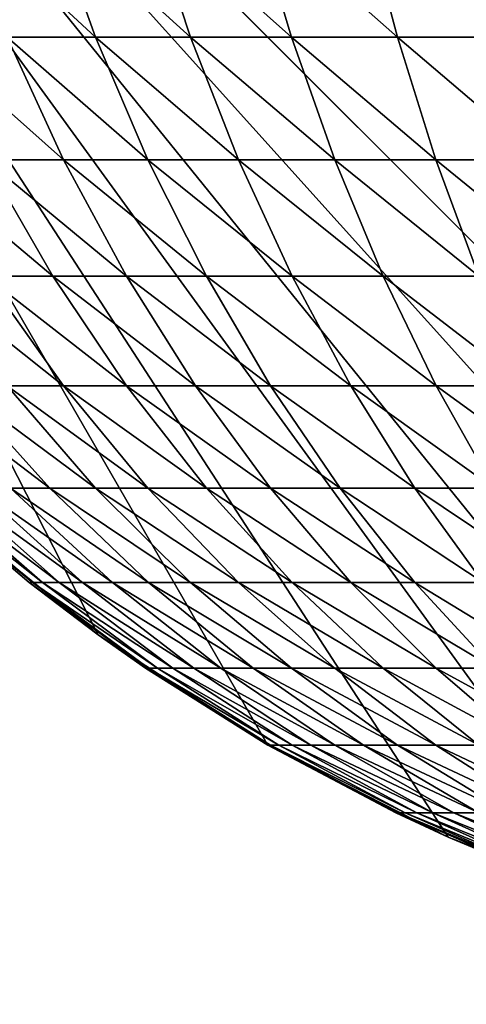
# Model space of a CAD drawing. Extents: x -28 to 74, y -313 to -31.
# Drawn here: x -27 to -27, y -88 to -87 of the extents above; entities that cross this region are included whole.
import ezdxf

# ---------------------------------------------------------------- set-up
doc = ezdxf.new("R2010")
doc.units = 0
doc.layers.add('L5', color=7, linetype='CONTINUOUS')

msp = doc.modelspace()

# ---------------------------------------------------------------- linework, layer by layer
at = {"layer": 'L5', "color": 7}
for points in [[(27.38872, -86.9, -14.09527), (26.78873, -87.5, -14.09527), (-27.61128, -86.9, -14.09527)], [(-27.61128, -86.9, -14.09527), (26.78873, -87.5, -14.09527), (-27.01128, -87.5, -14.09527)], [(-27.61128, -86.9, -14.09527), (-27.01128, -87.5, -14.09527), (-27.07399, -87.49671, -14.09527)], [(-27.25532, -87.44813, -14.09527), (-27.31128, -87.41962, -14.09527), (-27.61128, -86.9, -14.09527)], [(-27.61128, -86.9, -14.09527), (-27.31128, -87.41962, -14.09527), (-27.36395, -87.38541, -14.09527)], [(-27.07399, -87.49671, -14.09527), (-27.13602, -87.48689, -14.09527), (-27.61128, -86.9, -14.09527)], [(-27.61128, -86.9, -14.09527), (-27.13602, -87.48689, -14.09527), (-27.19669, -87.47063, -14.09527)], [(-27.61128, -86.9, -14.09527), (-27.19669, -87.47063, -14.09527), (-27.25532, -87.44813, -14.09527)], [(-27.36395, -87.38541, -14.09527), (-27.41275, -87.34589, -14.09527), (-27.61128, -86.9, -14.09527)], [(-27.37896, -87.16033, -2.299), (-27.40755, -87.16033, -2.32758), (-27.3647, -87.2, -2.31437)], [(-27.3647, -87.2, -2.31437), (-27.40755, -87.16033, -2.32758), (-27.39218, -87.2, -2.34184)], [(-27.34832, -87.16033, -2.27263), (-27.37896, -87.16033, -2.299), (-27.33525, -87.2, -2.28902)], [(-27.33525, -87.2, -2.28902), (-27.37896, -87.16033, -2.299), (-27.3647, -87.2, -2.31437)], [(-27.3158, -87.16033, -2.24862), (-27.34832, -87.16033, -2.27263), (-27.30399, -87.2, -2.26594)], [(-27.30399, -87.2, -2.26594), (-27.34832, -87.16033, -2.27263), (-27.33525, -87.2, -2.28902)], [(-27.28157, -87.16033, -2.22711), (-27.3158, -87.16033, -2.24862), (-27.27108, -87.2, -2.24527)], [(-27.27108, -87.2, -2.24527), (-27.3158, -87.16033, -2.24862), (-27.30399, -87.2, -2.26594)], [(-27.24582, -87.16033, -2.20822), (-27.28157, -87.16033, -2.22711), (-27.23673, -87.2, -2.22711)], [(-27.23673, -87.2, -2.22711), (-27.28157, -87.16033, -2.22711), (-27.27108, -87.2, -2.24527)], [(-27.39218, -87.2, -2.34184), (-27.41753, -87.2, -2.3713), (-27.37468, -87.23799, -2.35808)], [(-27.37468, -87.23799, -2.35808), (-27.41753, -87.2, -2.3713), (-27.39886, -87.23799, -2.38618)], [(-27.3647, -87.2, -2.31437), (-27.39218, -87.2, -2.34184), (-27.34847, -87.23799, -2.33186)], [(-27.34847, -87.23799, -2.33186), (-27.39218, -87.2, -2.34184), (-27.37468, -87.23799, -2.35808)], [(-27.33525, -87.2, -2.28902), (-27.3647, -87.2, -2.31437), (-27.32037, -87.23799, -2.30768)], [(-27.32037, -87.23799, -2.30768), (-27.3647, -87.2, -2.31437), (-27.34847, -87.23799, -2.33186)], [(-27.30399, -87.2, -2.26594), (-27.33525, -87.2, -2.28902), (-27.29054, -87.23799, -2.28567)], [(-27.29054, -87.23799, -2.28567), (-27.33525, -87.2, -2.28902), (-27.32037, -87.23799, -2.30768)], [(-27.27108, -87.2, -2.24527), (-27.30399, -87.2, -2.26594), (-27.25915, -87.23799, -2.26594)], [(-27.25915, -87.23799, -2.26594), (-27.30399, -87.2, -2.26594), (-27.29054, -87.23799, -2.28567)], [(-27.23673, -87.2, -2.22711), (-27.27108, -87.2, -2.24527), (-27.22637, -87.23799, -2.24862)], [(-27.22637, -87.23799, -2.24862), (-27.27108, -87.2, -2.24527), (-27.25915, -87.23799, -2.26594)], [(-27.39886, -87.23799, -2.38618), (-27.42088, -87.23799, -2.41601), (-27.37803, -87.27409, -2.40279)], [(-27.37803, -87.27409, -2.40279), (-27.42088, -87.23799, -2.41601), (-27.39886, -87.27409, -2.43102)], [(-27.37468, -87.23799, -2.35808), (-27.39886, -87.23799, -2.38618), (-27.35515, -87.27409, -2.3762)], [(-27.35515, -87.27409, -2.3762), (-27.39886, -87.23799, -2.38618), (-27.37803, -87.27409, -2.40279)], [(-27.34847, -87.23799, -2.33186), (-27.37468, -87.23799, -2.35808), (-27.33034, -87.27409, -2.3514)], [(-27.33034, -87.27409, -2.3514), (-27.37468, -87.23799, -2.35808), (-27.35515, -87.27409, -2.3762)], [(-27.32037, -87.23799, -2.30768), (-27.34847, -87.23799, -2.33186), (-27.30375, -87.27409, -2.32851)], [(-27.30375, -87.27409, -2.32851), (-27.34847, -87.23799, -2.33186), (-27.33034, -87.27409, -2.3514)], [(-27.29054, -87.23799, -2.28567), (-27.32037, -87.23799, -2.30768), (-27.27553, -87.27409, -2.30768)], [(-27.27553, -87.27409, -2.30768), (-27.32037, -87.23799, -2.30768), (-27.30375, -87.27409, -2.32851)], [(-27.25915, -87.23799, -2.26594), (-27.29054, -87.23799, -2.28567), (-27.24582, -87.27409, -2.28902)], [(-27.24582, -87.27409, -2.28902), (-27.29054, -87.23799, -2.28567), (-27.27553, -87.27409, -2.30768)], [(-27.22637, -87.23799, -2.24862), (-27.25915, -87.23799, -2.26594), (-27.21481, -87.27409, -2.27263)], [(-27.21481, -87.27409, -2.27263), (-27.25915, -87.23799, -2.26594), (-27.24582, -87.27409, -2.28902)], [(-27.39886, -87.27409, -2.43102), (-27.41753, -87.27409, -2.46072), (-27.37468, -87.3081, -2.44751)], [(-27.37468, -87.3081, -2.44751), (-27.41753, -87.27409, -2.46072), (-27.39218, -87.3081, -2.47535)], [(-27.37803, -87.27409, -2.40279), (-27.39886, -87.27409, -2.43102), (-27.35515, -87.3081, -2.42104)], [(-27.35515, -87.3081, -2.42104), (-27.39886, -87.27409, -2.43102), (-27.37468, -87.3081, -2.44751)], [(-27.35515, -87.27409, -2.3762), (-27.37803, -87.27409, -2.40279), (-27.33369, -87.3081, -2.39611)], [(-27.33369, -87.3081, -2.39611), (-27.37803, -87.27409, -2.40279), (-27.35515, -87.3081, -2.42104)], [(-27.33034, -87.27409, -2.3514), (-27.35515, -87.27409, -2.3762), (-27.31044, -87.3081, -2.37285)], [(-27.31044, -87.3081, -2.37285), (-27.35515, -87.27409, -2.3762), (-27.33369, -87.3081, -2.39611)], [(-27.30375, -87.27409, -2.32851), (-27.33034, -87.27409, -2.3514), (-27.28551, -87.3081, -2.3514)], [(-27.28551, -87.3081, -2.3514), (-27.33034, -87.27409, -2.3514), (-27.31044, -87.3081, -2.37285)], [(-27.27553, -87.27409, -2.30768), (-27.30375, -87.27409, -2.32851), (-27.25904, -87.3081, -2.33186)], [(-27.25904, -87.3081, -2.33186), (-27.30375, -87.27409, -2.32851), (-27.28551, -87.3081, -2.3514)], [(-27.24582, -87.27409, -2.28902), (-27.27553, -87.27409, -2.30768), (-27.23119, -87.3081, -2.31437)], [(-27.23119, -87.3081, -2.31437), (-27.27553, -87.27409, -2.30768), (-27.25904, -87.3081, -2.33186)], [(-27.4207, -87.3081, -2.53458), (-27.39117, -87.33983, -2.54617), (-27.37896, -87.33983, -2.5182)], [(-27.40755, -87.3081, -2.50443), (-27.4207, -87.3081, -2.53458), (-27.37896, -87.33983, -2.5182)], [(-27.39218, -87.3081, -2.47535), (-27.40755, -87.3081, -2.50443), (-27.3647, -87.33983, -2.49122)], [(-27.40755, -87.3081, -2.50443), (-27.37896, -87.33983, -2.5182), (-27.3647, -87.33983, -2.49122)], [(-27.37468, -87.3081, -2.44751), (-27.39218, -87.3081, -2.47535), (-27.34847, -87.33983, -2.46538)], [(-27.34847, -87.33983, -2.46538), (-27.39218, -87.3081, -2.47535), (-27.3647, -87.33983, -2.49122)], [(-27.35515, -87.3081, -2.42104), (-27.37468, -87.3081, -2.44751), (-27.33034, -87.33983, -2.44082)], [(-27.33034, -87.33983, -2.44082), (-27.37468, -87.3081, -2.44751), (-27.34847, -87.33983, -2.46538)], [(-27.33369, -87.3081, -2.39611), (-27.35515, -87.3081, -2.42104), (-27.31044, -87.33983, -2.41769)], [(-27.31044, -87.33983, -2.41769), (-27.35515, -87.3081, -2.42104), (-27.33034, -87.33983, -2.44082)], [(-27.31044, -87.3081, -2.37285), (-27.33369, -87.3081, -2.39611), (-27.28886, -87.33983, -2.39611)], [(-27.28886, -87.33983, -2.39611), (-27.33369, -87.3081, -2.39611), (-27.31044, -87.33983, -2.41769)], [(-27.28551, -87.3081, -2.3514), (-27.31044, -87.3081, -2.37285), (-27.26572, -87.33983, -2.3762)], [(-27.26572, -87.33983, -2.3762), (-27.31044, -87.3081, -2.37285), (-27.28886, -87.33983, -2.39611)], [(-27.25904, -87.3081, -2.33186), (-27.28551, -87.3081, -2.3514), (-27.24117, -87.33983, -2.35808)], [(-27.24117, -87.33983, -2.35808), (-27.28551, -87.3081, -2.3514), (-27.26572, -87.33983, -2.3762)], [(-27.23119, -87.3081, -2.31437), (-27.25904, -87.3081, -2.33186), (-27.21533, -87.33983, -2.34184)], [(-27.21533, -87.33983, -2.34184), (-27.25904, -87.3081, -2.33186), (-27.24117, -87.33983, -2.35808)], [(-27.41824, -87.33983, -2.66477), (-27.41275, -87.34589, -2.69527), (-27.38432, -87.3691, -2.66731)], [(-27.41824, -87.33983, -2.66477), (-27.38432, -87.3691, -2.66731), (-27.38119, -87.3691, -2.63951)], [(-27.41482, -87.33983, -2.63444), (-27.41824, -87.33983, -2.66477), (-27.38119, -87.3691, -2.63951)], [(-27.41482, -87.33983, -2.63444), (-27.38119, -87.3691, -2.63951), (-27.37599, -87.3691, -2.61203)], [(-27.40915, -87.33983, -2.60446), (-27.41482, -87.33983, -2.63444), (-27.37599, -87.3691, -2.61203)], [(-27.40915, -87.33983, -2.60446), (-27.37599, -87.3691, -2.61203), (-27.36875, -87.3691, -2.585)], [(-27.40125, -87.33983, -2.57498), (-27.40915, -87.33983, -2.60446), (-27.36875, -87.3691, -2.585)], [(-27.40125, -87.33983, -2.57498), (-27.36875, -87.3691, -2.585), (-27.35951, -87.3691, -2.5586)], [(-27.39117, -87.33983, -2.54617), (-27.40125, -87.33983, -2.57498), (-27.35951, -87.3691, -2.5586)], [(-27.39117, -87.33983, -2.54617), (-27.35951, -87.3691, -2.5586), (-27.34832, -87.3691, -2.53296)], [(-27.37896, -87.33983, -2.5182), (-27.39117, -87.33983, -2.54617), (-27.34832, -87.3691, -2.53296)], [(-27.37896, -87.33983, -2.5182), (-27.34832, -87.3691, -2.53296), (-27.33525, -87.3691, -2.50822)], [(-27.3647, -87.33983, -2.49122), (-27.37896, -87.33983, -2.5182), (-27.33525, -87.3691, -2.50822)], [(-27.34847, -87.33983, -2.46538), (-27.3647, -87.33983, -2.49122), (-27.32037, -87.3691, -2.48454)], [(-27.3647, -87.33983, -2.49122), (-27.33525, -87.3691, -2.50822), (-27.32037, -87.3691, -2.48454)], [(-27.33034, -87.33983, -2.44082), (-27.34847, -87.33983, -2.46538), (-27.30375, -87.3691, -2.46203)], [(-27.30375, -87.3691, -2.46203), (-27.34847, -87.33983, -2.46538), (-27.32037, -87.3691, -2.48454)], [(-27.31044, -87.33983, -2.41769), (-27.33034, -87.33983, -2.44082), (-27.28551, -87.3691, -2.44082)], [(-27.28551, -87.3691, -2.44082), (-27.33034, -87.33983, -2.44082), (-27.30375, -87.3691, -2.46203)], [(-27.28886, -87.33983, -2.39611), (-27.31044, -87.33983, -2.41769), (-27.26572, -87.3691, -2.42104)], [(-27.26572, -87.3691, -2.42104), (-27.31044, -87.33983, -2.41769), (-27.28551, -87.3691, -2.44082)], [(-27.26572, -87.33983, -2.3762), (-27.28886, -87.33983, -2.39611), (-27.24452, -87.3691, -2.40279)], [(-27.24452, -87.3691, -2.40279), (-27.28886, -87.33983, -2.39611), (-27.26572, -87.3691, -2.42104)], [(-27.24117, -87.33983, -2.35808), (-27.26572, -87.33983, -2.3762), (-27.22201, -87.3691, -2.38618)], [(-27.22201, -87.3691, -2.38618), (-27.26572, -87.33983, -2.3762), (-27.24452, -87.3691, -2.40279)], [(-27.41275, -87.34589, -2.69527), (-27.41275, -87.34589, -14.09527), (-27.38537, -87.3691, -2.69527)], [(-27.38537, -87.3691, -2.69527), (-27.41275, -87.34589, -14.09527), (-27.36395, -87.38541, -2.69527)], [(-27.36395, -87.38541, -2.69527), (-27.41275, -87.34589, -14.09527), (-27.36395, -87.38541, -14.09527)], [(-27.41275, -87.34589, -2.69527), (-27.38537, -87.3691, -2.69527), (-27.38432, -87.3691, -2.66731)], [(-27.38432, -87.3691, -2.66731), (-27.38537, -87.3691, -2.69527), (-27.34832, -87.39574, -2.67001)], [(-27.38537, -87.3691, -2.69527), (-27.36395, -87.38541, -2.69527), (-27.34832, -87.39574, -2.67001)], [(-27.38432, -87.3691, -2.66731), (-27.34832, -87.39574, -2.67001), (-27.34549, -87.39574, -2.64489)], [(-27.38119, -87.3691, -2.63951), (-27.38432, -87.3691, -2.66731), (-27.34549, -87.39574, -2.64489)], [(-27.38119, -87.3691, -2.63951), (-27.34549, -87.39574, -2.64489), (-27.34079, -87.39574, -2.62006)], [(-27.37599, -87.3691, -2.61203), (-27.38119, -87.3691, -2.63951), (-27.34079, -87.39574, -2.62006)], [(-27.37599, -87.3691, -2.61203), (-27.34079, -87.39574, -2.62006), (-27.33425, -87.39574, -2.59565)], [(-27.36875, -87.3691, -2.585), (-27.37599, -87.3691, -2.61203), (-27.33425, -87.39574, -2.59565)], [(-27.36875, -87.3691, -2.585), (-27.33425, -87.39574, -2.59565), (-27.3259, -87.39574, -2.57179)], [(-27.35951, -87.3691, -2.5586), (-27.36875, -87.3691, -2.585), (-27.3259, -87.39574, -2.57179)], [(-27.35951, -87.3691, -2.5586), (-27.3259, -87.39574, -2.57179), (-27.3158, -87.39574, -2.54862)], [(-27.34832, -87.3691, -2.53296), (-27.35951, -87.3691, -2.5586), (-27.3158, -87.39574, -2.54862)], [(-27.34832, -87.3691, -2.53296), (-27.3158, -87.39574, -2.54862), (-27.30399, -87.39574, -2.52627)], [(-27.33525, -87.3691, -2.50822), (-27.34832, -87.3691, -2.53296), (-27.30399, -87.39574, -2.52627)], [(-27.33525, -87.3691, -2.50822), (-27.30399, -87.39574, -2.52627), (-27.29054, -87.39574, -2.50487)], [(-27.32037, -87.3691, -2.48454), (-27.33525, -87.3691, -2.50822), (-27.29054, -87.39574, -2.50487)], [(-27.30375, -87.3691, -2.46203), (-27.32037, -87.3691, -2.48454), (-27.27553, -87.39574, -2.48454)], [(-27.32037, -87.3691, -2.48454), (-27.29054, -87.39574, -2.50487), (-27.27553, -87.39574, -2.48454)], [(-27.28551, -87.3691, -2.44082), (-27.30375, -87.3691, -2.46203), (-27.25904, -87.39574, -2.46538)], [(-27.25904, -87.39574, -2.46538), (-27.30375, -87.3691, -2.46203), (-27.27553, -87.39574, -2.48454)], [(-27.26572, -87.3691, -2.42104), (-27.28551, -87.3691, -2.44082), (-27.24117, -87.39574, -2.44751)], [(-27.24117, -87.39574, -2.44751), (-27.28551, -87.3691, -2.44082), (-27.25904, -87.39574, -2.46538)], [(-27.24452, -87.3691, -2.40279), (-27.26572, -87.3691, -2.42104), (-27.22201, -87.39574, -2.43102)], [(-27.22201, -87.39574, -2.43102), (-27.26572, -87.3691, -2.42104), (-27.24117, -87.39574, -2.44751)], [(-27.36395, -87.38541, -2.69527), (-27.36395, -87.38541, -14.09527), (-27.34927, -87.39574, -2.69527)], [(-27.34927, -87.39574, -2.69527), (-27.36395, -87.38541, -14.09527), (-27.31128, -87.41962, -14.09527)], [(-27.34832, -87.39574, -2.67001), (-27.36395, -87.38541, -2.69527), (-27.34927, -87.39574, -2.69527)], [(-27.34927, -87.39574, -2.69527), (-27.31128, -87.41962, -14.09527), (-27.31128, -87.41962, -2.69527)], [(-27.34832, -87.39574, -2.67001), (-27.34927, -87.39574, -2.69527), (-27.31044, -87.41962, -2.67285)], [(-27.31044, -87.41962, -2.67285), (-27.34927, -87.39574, -2.69527), (-27.31128, -87.41962, -2.69527)], [(-27.31044, -87.41962, -2.67285), (-27.30792, -87.41962, -2.65056), (-27.34832, -87.39574, -2.67001)], [(-27.34549, -87.39574, -2.64489), (-27.34832, -87.39574, -2.67001), (-27.30792, -87.41962, -2.65056)], [(-27.34549, -87.39574, -2.64489), (-27.30792, -87.41962, -2.65056), (-27.30375, -87.41962, -2.62851)], [(-27.34079, -87.39574, -2.62006), (-27.34549, -87.39574, -2.64489), (-27.30375, -87.41962, -2.62851)], [(-27.34079, -87.39574, -2.62006), (-27.30375, -87.41962, -2.62851), (-27.29795, -87.41962, -2.60684)], [(-27.33425, -87.39574, -2.59565), (-27.34079, -87.39574, -2.62006), (-27.29795, -87.41962, -2.60684)], [(-27.33425, -87.39574, -2.59565), (-27.29795, -87.41962, -2.60684), (-27.29054, -87.41962, -2.58567)], [(-27.3259, -87.39574, -2.57179), (-27.33425, -87.39574, -2.59565), (-27.29054, -87.41962, -2.58567)], [(-27.3259, -87.39574, -2.57179), (-27.29054, -87.41962, -2.58567), (-27.28157, -87.41962, -2.5651)], [(-27.3158, -87.39574, -2.54862), (-27.3259, -87.39574, -2.57179), (-27.28157, -87.41962, -2.5651)], [(-27.3158, -87.39574, -2.54862), (-27.28157, -87.41962, -2.5651), (-27.27108, -87.41962, -2.54527)], [(-27.30399, -87.39574, -2.52627), (-27.3158, -87.39574, -2.54862), (-27.27108, -87.41962, -2.54527)], [(-27.30399, -87.39574, -2.52627), (-27.27108, -87.41962, -2.54527), (-27.25915, -87.41962, -2.52627)], [(-27.29054, -87.39574, -2.50487), (-27.30399, -87.39574, -2.52627), (-27.25915, -87.41962, -2.52627)], [(-27.29054, -87.39574, -2.50487), (-27.25915, -87.41962, -2.52627), (-27.24582, -87.41962, -2.50822)], [(-27.27553, -87.39574, -2.48454), (-27.29054, -87.39574, -2.50487), (-27.24582, -87.41962, -2.50822)], [(-27.25904, -87.39574, -2.46538), (-27.27553, -87.39574, -2.48454), (-27.23119, -87.41962, -2.49122)], [(-27.27553, -87.39574, -2.48454), (-27.24582, -87.41962, -2.50822), (-27.23119, -87.41962, -2.49122)], [(-27.24117, -87.39574, -2.44751), (-27.25904, -87.39574, -2.46538), (-27.21533, -87.41962, -2.47535)], [(-27.21533, -87.41962, -2.47535), (-27.25904, -87.39574, -2.46538), (-27.23119, -87.41962, -2.49122)], [(-27.25532, -87.44813, -14.09527), (-27.25532, -87.44813, -2.69527), (-27.31128, -87.41962, -14.09527)], [(-27.31128, -87.41962, -14.09527), (-27.25532, -87.44813, -2.69527), (-27.2716, -87.44058, -2.69527)], [(-27.31128, -87.41962, -14.09527), (-27.2716, -87.44058, -2.69527), (-27.31128, -87.41962, -2.69527)], [(-27.31044, -87.41962, -2.67285), (-27.31128, -87.41962, -2.69527), (-27.27088, -87.44058, -2.67582)], [(-27.27088, -87.44058, -2.67582), (-27.31128, -87.41962, -2.69527), (-27.2716, -87.44058, -2.69527)], [(-27.27088, -87.44058, -2.67582), (-27.2687, -87.44058, -2.65647), (-27.31044, -87.41962, -2.67285)], [(-27.31044, -87.41962, -2.67285), (-27.2687, -87.44058, -2.65647), (-27.30792, -87.41962, -2.65056)], [(-27.2687, -87.44058, -2.65647), (-27.26508, -87.44058, -2.63734), (-27.30792, -87.41962, -2.65056)], [(-27.30375, -87.41962, -2.62851), (-27.30792, -87.41962, -2.65056), (-27.26508, -87.44058, -2.63734)], [(-27.30375, -87.41962, -2.62851), (-27.26508, -87.44058, -2.63734), (-27.26004, -87.44058, -2.61854)], [(-27.29795, -87.41962, -2.60684), (-27.30375, -87.41962, -2.62851), (-27.26004, -87.44058, -2.61854)], [(-27.29795, -87.41962, -2.60684), (-27.26004, -87.44058, -2.61854), (-27.25361, -87.44058, -2.60016)], [(-27.29054, -87.41962, -2.58567), (-27.29795, -87.41962, -2.60684), (-27.25361, -87.44058, -2.60016)], [(-27.29054, -87.41962, -2.58567), (-27.25361, -87.44058, -2.60016), (-27.24582, -87.44058, -2.58232)], [(-27.28157, -87.41962, -2.5651), (-27.29054, -87.41962, -2.58567), (-27.24582, -87.44058, -2.58232)], [(-27.28157, -87.41962, -2.5651), (-27.24582, -87.44058, -2.58232), (-27.23673, -87.44058, -2.5651)], [(-27.27108, -87.41962, -2.54527), (-27.28157, -87.41962, -2.5651), (-27.23673, -87.44058, -2.5651)], [(-27.27108, -87.41962, -2.54527), (-27.23673, -87.44058, -2.5651), (-27.22637, -87.44058, -2.54862)], [(-27.25915, -87.41962, -2.52627), (-27.27108, -87.41962, -2.54527), (-27.22637, -87.44058, -2.54862)], [(-27.25915, -87.41962, -2.52627), (-27.22637, -87.44058, -2.54862), (-27.21481, -87.44058, -2.53296)], [(-27.24582, -87.41962, -2.50822), (-27.25915, -87.41962, -2.52627), (-27.21481, -87.44058, -2.53296)], [(-27.27088, -87.44058, -2.67582), (-27.2716, -87.44058, -2.69527), (-27.25532, -87.44813, -2.69527)], [(-27.27088, -87.44058, -2.67582), (-27.25532, -87.44813, -2.69527), (-27.22987, -87.45852, -2.67889)], [(-27.22987, -87.45852, -2.67889), (-27.22803, -87.45852, -2.6626), (-27.27088, -87.44058, -2.67582)], [(-27.27088, -87.44058, -2.67582), (-27.22803, -87.45852, -2.6626), (-27.2687, -87.44058, -2.65647)], [(-27.22803, -87.45852, -2.6626), (-27.22498, -87.45852, -2.64649), (-27.2687, -87.44058, -2.65647)], [(-27.2687, -87.44058, -2.65647), (-27.22498, -87.45852, -2.64649), (-27.26508, -87.44058, -2.63734)], [(-27.22498, -87.45852, -2.64649), (-27.22074, -87.45852, -2.63066), (-27.26508, -87.44058, -2.63734)], [(-27.26004, -87.44058, -2.61854), (-27.26508, -87.44058, -2.63734), (-27.22074, -87.45852, -2.63066)], [(-27.26004, -87.44058, -2.61854), (-27.22074, -87.45852, -2.63066), (-27.21533, -87.45852, -2.61519)], [(-27.25361, -87.44058, -2.60016), (-27.26004, -87.44058, -2.61854), (-27.21533, -87.45852, -2.61519)], [(-27.25361, -87.44058, -2.60016), (-27.21533, -87.45852, -2.61519), (-27.20877, -87.45852, -2.60016)], [(-27.24582, -87.44058, -2.58232), (-27.25361, -87.44058, -2.60016), (-27.20877, -87.45852, -2.60016)], [(-27.19669, -87.47063, -14.09527), (-27.23048, -87.45852, -2.69527), (-27.25532, -87.44813, -14.09527)], [(-27.25532, -87.44813, -14.09527), (-27.23048, -87.45852, -2.69527), (-27.25532, -87.44813, -2.69527)], [(-27.22987, -87.45852, -2.67889), (-27.25532, -87.44813, -2.69527), (-27.23048, -87.45852, -2.69527)]]:
    msp.add_3dface(points, dxfattribs=at)

doc.saveas('drawing.dxf')
